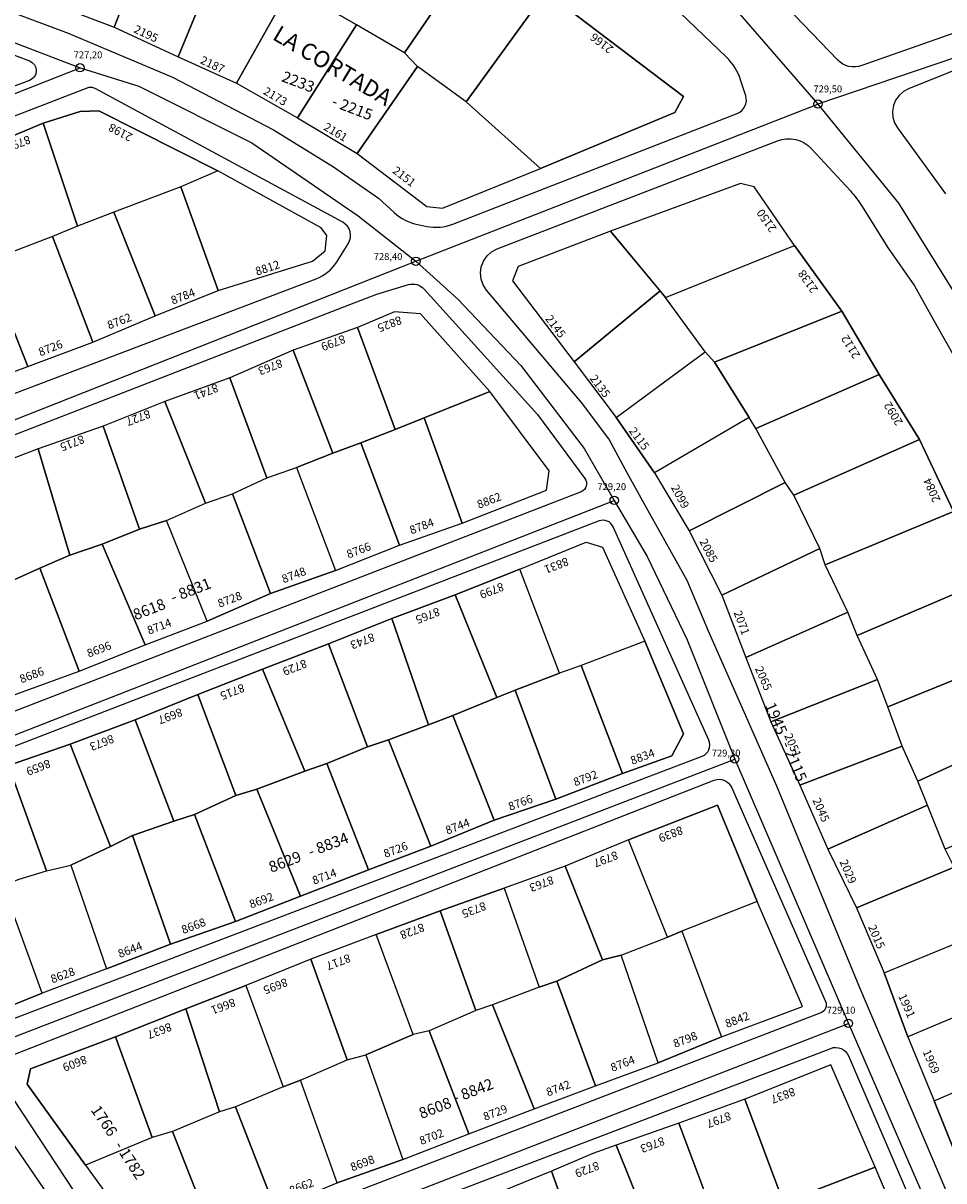
# Model space of a CAD drawing. Extents: x 349900 to 359800, y 6302173 to 6311512.
# Drawn here: x 355407 to 355574, y 6305336 to 6305546 of the extents above; entities that cross this region are included whole.
import ezdxf

# ---------------------------------------------------------------- set-up
doc = ezdxf.new("R2010")
doc.units = 0
doc.header["$MEASUREMENT"] = 0
doc.layers.get('0').update_dxf_attribs({"linetype": 'CONTINUOUS'})
for name, color, linetype in [('1010', 7, 'CONTINUOUS'), ('1400', 7, 'CONTINUOUS'), ('1500', 7, 'CONTINUOUS'), ('2000', 7, 'CONTINUOUS'), ('2510', 7, 'CONTINUOUS'), ('LIMITE_PREDIAL', 7, 'CONTINUOUS')]:
    doc.layers.add(name, color=color, linetype=linetype)

msp = doc.modelspace()

# ---------------------------------------------------------------- linework, layer by layer
at = {"color": 10}
for points in [[(355354.09, 6305640.63), (355479.17, 6305592.66), (355514.95, 6305567.96), (355530.28, 6305556.14), (355551.63, 6305531.51)], [(355327.75, 6305572.53), (355417.58, 6305538.1)], [(355622.51, 6305555.57), (355551.63, 6305531.51)], [(355314.52, 6305497.5), (355417.58, 6305538.1)], [(355417.58, 6305538.1), (355428.24, 6305534.74), (355448.76, 6305524.47), (355468.08, 6305511.19), (355478.59, 6305502.96)], [(355478.59, 6305502.96), (355551.63, 6305531.51)], [(355551.63, 6305531.51), (355566.28, 6305513.52), (355584.62, 6305484.02), (355591, 6305471.26)], [(355334.43, 6305446), (355478.59, 6305502.96)], [(355478.59, 6305502.96), (355486.19, 6305496.1), (355497.67, 6305484.02), (355509.14, 6305468.93), (355514.62, 6305459.53), (355520.61, 6305449.31), (355527.85, 6305434.21), (355536.52, 6305412.55), (355557.17, 6305364.54), (355580.38, 6305311.05)], [(355365.36, 6305401.16), (355514.62, 6305459.53)], [(355394.87, 6305357.98), (355536.52, 6305412.55)], [(355425.35, 6305313.43), (355557.17, 6305364.54)], [(355394.87, 6305357.98), (355425.35, 6305313.43)]]:
    msp.add_lwpolyline(points, dxfattribs=at)
at = {"layer": '1400', "color": 2}
for points in [[(355411.8, 6305550), (355423.8, 6305545.5), (355435.4, 6305540.1), (355446, 6305535.3), (355457.1, 6305529), (355467.9, 6305522.5), (355480.6, 6305512.9), (355483.4, 6305512.6), (355501.2, 6305519.8), (355525.6, 6305530), (355527.2, 6305532.9), (355502.2, 6305551.9)], [(355396, 6305479.35), (355408.1, 6305483.85), (355419.9, 6305488.25), (355431.2, 6305493.05), (355442.7, 6305497.65), (355459.8, 6305502.95), (355462.1, 6305504.85), (355462.4, 6305507.65), (355461.4, 6305509.05), (355442.6, 6305519.35), (355421, 6305530.25), (355417.6, 6305530.15), (355410.9, 6305528.05), (355398.3, 6305522.75)], [(355576.25, 6305457.5), (355570.05, 6305470.6), (355562.75, 6305482.4), (355555.95, 6305493.9), (355547.35, 6305505.8), (355540.05, 6305516.5), (355537.55, 6305517.1), (355513.95, 6305508.4), (355497.15, 6305502), (355496.15, 6305499.4), (355507.35, 6305484.7), (355514.95, 6305474.6), (355521.95, 6305464.5), (355528.25, 6305454), (355534.15, 6305442.3), (355538.55, 6305431), (355543.05, 6305419.3), (355548.35, 6305407.8), (355553.45, 6305396.2), (355558.65, 6305385.5), (355563.65, 6305373.7), (355567.95, 6305362.1), (355572.75, 6305350.5), (355577.35, 6305339)], [(355405.1, 6305424), (355417.4, 6305428.5), (355429.4, 6305433.3), (355440.7, 6305437.6), (355452.2, 6305442.6), (355464, 6305446.8), (355475.6, 6305451.4), (355487, 6305455.4), (355502.3, 6305461.4), (355502.8, 6305464.9), (355492, 6305479.3), (355479.4, 6305493.4), (355474.7, 6305493.8), (355468, 6305490.9), (355456.3, 6305486.8), (355444.8, 6305481.8)], [(355444.8, 6305481.8), (355433, 6305477.5), (355421.8, 6305473), (355410, 6305468.9), (355398.2, 6305464.4)], [(355404.6, 6305411.35), (355415.8, 6305415.25), (355427.6, 6305419.65), (355439, 6305424.25), (355450.7, 6305428.85), (355462.7, 6305433.45), (355474.2, 6305438.05), (355485.7, 6305442.35), (355497.5, 6305447.05), (355509.5, 6305451.95), (355512.5, 6305451.05), (355520.2, 6305433.95), (355527.2, 6305417.15), (355525.1, 6305413.15), (355516.1, 6305409.95), (355504, 6305405.25), (355492.8, 6305401.45)], [(355464.3, 6305335.6), (355476.2, 6305339.8), (355488.2, 6305344.5), (355500.1, 6305349), (355511.2, 6305353.2), (355522.6, 6305357.4), (355534.1, 6305362.1), (355548.8, 6305367.6), (355540.6, 6305386.7), (355533.4, 6305404.2), (355517.2, 6305397.9), (355505.7, 6305393.1), (355494.6, 6305389.1), (355483, 6305385), (355471.4, 6305380.7), (355459.5, 6305376.2), (355447.7, 6305371.4), (355436.8, 6305367.2), (355424, 6305362.1), (355408.6, 6305356.3)], [(355492.8, 6305401.45), (355481.3, 6305396.75), (355470, 6305392.45), (355457.6, 6305387.65), (355445.8, 6305383.05), (355434, 6305378.95), (355422.4, 6305374.45), (355410.7, 6305370.05), (355404.1, 6305367.35)], [(355408.6, 6305356.3), (355408, 6305353.5), (355418.6, 6305338.8), (355430.5, 6305322.3)], [(355569.25, 6305321.4), (355562.05, 6305338.4), (355553.95, 6305357), (355538.35, 6305350.8), (355526.35, 6305346.4), (355514.95, 6305342.4), (355510.75, 6305340.9), (355503.25, 6305337.7), (355491.15, 6305332.8)]]:
    msp.add_lwpolyline(points, dxfattribs=at)
at = {"layer": '1500', "color": 10}
for centre in [(355417.57, 6305538.1), (355551.62, 6305531.51), (355478.58, 6305502.96), (355514.61, 6305459.53), (355536.51, 6305412.55), (355557.16, 6305364.54)]:
    msp.add_circle(centre, 0.759, dxfattribs=at)
at = {"layer": '2000', "color": 1}
for points in [[(355336.6, 6305573.9), (355415.4, 6305544.4), (355434.4, 6305536.4), (355452.7, 6305526.8), (355463.6, 6305520.1), (355471.8, 6305514.4), (355474.66, 6305511.79), (355475.12, 6305511.39), (355475.61, 6305511.03), (355476.12, 6305510.7), (355476.65, 6305510.4), (355477.21, 6305510.15), (355477.78, 6305509.93), (355478.36, 6305509.75), (355478.95, 6305509.61), (355480.55, 6305509.29), (355481.15, 6305509.19), (355481.75, 6305509.14), (355482.36, 6305509.13), (355482.97, 6305509.16), (355483.57, 6305509.23), (355484.17, 6305509.35), (355484.76, 6305509.51), (355485.33, 6305509.71), (355536.98, 6305529.8), (355537.41, 6305530.02), (355537.8, 6305530.32), (355538.12, 6305530.68), (355538.37, 6305531.1), (355538.54, 6305531.56), (355538.62, 6305532.04), (355538.6, 6305532.52), (355538.5, 6305533), (355537.56, 6305535.92)], [(355334.43, 6305567.36), (355408.4, 6305539.35), (355408.9, 6305539.07), (355409.29, 6305538.65), (355409.55, 6305538.13), (355409.63, 6305537.56), (355409.54, 6305536.99), (355409.29, 6305536.48), (355408.89, 6305536.06), (355408.39, 6305535.78), (355319.96, 6305502.82), (355319.41, 6305502.69), (355318.86, 6305502.7), (355318.32, 6305502.84), (355317.83, 6305503.11), (355317.42, 6305503.5), (355317.12, 6305503.97), (355316.94, 6305504.49), (355316.9, 6305505.05), (355318.1, 6305530.95)], [(355612.33, 6305557.09), (355559.57, 6305538.48), (355559, 6305538.32), (355558.42, 6305538.25), (355557.84, 6305538.26), (355557.26, 6305538.35), (355556.7, 6305538.53), (355556.17, 6305538.78), (355555.69, 6305539.11), (355555.25, 6305539.5), (355534.95, 6305560.6)], [(355537.56, 6305535.92), (355537.36, 6305536.5), (355537.12, 6305537.06), (355536.84, 6305537.61), (355536.54, 6305538.14), (355536.2, 6305538.64), (355535.83, 6305539.13), (355535.43, 6305539.6), (355535, 6305540.03), (355518.2, 6305556.2)], [(355588.1, 6305542.3), (355568.1, 6305534.3), (355567.16, 6305533.79), (355566.36, 6305533.09), (355565.74, 6305532.22), (355565.33, 6305531.23), (355565.15, 6305530.18), (355565.22, 6305529.12), (355565.52, 6305528.09), (355566.05, 6305527.17), (355574.8, 6305515.2)], [(355343.7, 6305455.45), (355460.46, 6305499.76), (355461.02, 6305500), (355461.55, 6305500.28), (355462.06, 6305500.6), (355462.54, 6305500.96), (355463, 6305501.36), (355463.42, 6305501.8), (355463.8, 6305502.26), (355464.14, 6305502.76), (355466.3, 6305506.15), (355466.55, 6305506.65), (355466.7, 6305507.2), (355466.73, 6305507.76), (355466.64, 6305508.32), (355466.44, 6305508.84), (355466.14, 6305509.32), (355465.75, 6305509.72), (355465.29, 6305510.04), (355420.3, 6305534.35), (355420.15, 6305534.42), (355419.99, 6305534.48), (355419.82, 6305534.52), (355419.65, 6305534.54), (355419.48, 6305534.54), (355419.31, 6305534.52), (355419.15, 6305534.49), (355418.98, 6305534.43), (355321.1, 6305496.65)], [(355559.25, 6305371), (355544.15, 6305407.6), (355531.75, 6305435.8), (355527.85, 6305445), (355521.05, 6305457.2), (355517.05, 6305464.4), (355513.65, 6305470.7), (355508.65, 6305477.3), (355491.43, 6305497.72), (355490.81, 6305498.66), (355490.43, 6305499.72), (355490.31, 6305500.84), (355490.46, 6305501.95), (355490.87, 6305503), (355491.51, 6305503.93), (355492.35, 6305504.67), (355493.35, 6305505.2), (355544.28, 6305524.84), (355545.08, 6305525.09), (355545.92, 6305525.21), (355546.76, 6305525.2), (355547.59, 6305525.07), (355548.39, 6305524.82), (355549.14, 6305524.45), (355549.84, 6305523.97), (355550.45, 6305523.4), (355557.51, 6305515.72), (355557.81, 6305515.39), (355558.09, 6305515.05), (355558.37, 6305514.71), (355558.65, 6305514.36), (355558.91, 6305514), (355559.16, 6305513.64), (355559.41, 6305513.27), (355559.65, 6305512.9), (355564.25, 6305505.5), (355569.15, 6305498.5), (355572.65, 6305492.2), (355578.45, 6305482)], [(355466.6, 6305495.1), (355471.5, 6305497), (355477.22, 6305498.71), (355477.61, 6305498.79), (355478, 6305498.82), (355478.39, 6305498.8), (355478.78, 6305498.72), (355479.15, 6305498.59), (355479.5, 6305498.4), (355479.82, 6305498.17), (355480.1, 6305497.9), (355500.7, 6305475.1), (355509.3, 6305463.5), (355509.48, 6305463.19), (355509.59, 6305462.84), (355509.61, 6305462.48), (355509.55, 6305462.12), (355509.41, 6305461.79), (355509.2, 6305461.49), (355508.92, 6305461.26), (355508.6, 6305461.09), (355369.4, 6305407.2)], [(355345.7, 6305448.18), (355466.6, 6305495.1)], [(355514.4, 6305454.75), (355514.21, 6305455.08), (355513.97, 6305455.36), (355513.68, 6305455.6), (355513.35, 6305455.77), (355512.99, 6305455.88), (355512.61, 6305455.92), (355512.24, 6305455.89), (355511.88, 6305455.79), (355372.74, 6305402.17)], [(355399.15, 6305363.02), (355530.61, 6305413.07), (355531, 6305413.26), (355531.34, 6305413.53), (355531.62, 6305413.87), (355531.82, 6305414.25), (355531.95, 6305414.67), (355531.99, 6305415.1), (355531.94, 6305415.54), (355531.8, 6305415.95), (355514.4, 6305454.75)], [(355424.42, 6305321.99), (355402.2, 6305355.7), (355402.05, 6305355.99), (355401.98, 6305356.3), (355401.97, 6305356.62), (355402.03, 6305356.93), (355402.16, 6305357.22), (355402.35, 6305357.48), (355402.59, 6305357.69), (355402.88, 6305357.83), (355532.8, 6305408.7), (355533.25, 6305408.83), (355533.71, 6305408.87), (355534.17, 6305408.82), (355534.62, 6305408.68), (355535.03, 6305408.46), (355535.39, 6305408.17), (355535.69, 6305407.82), (355535.92, 6305407.41), (355553, 6305368.5)], [(355580.05, 6305322.1), (355559.25, 6305371)], [(355553, 6305368.5), (355553.1, 6305368.2), (355553.13, 6305367.9), (355553.1, 6305367.59), (355553.01, 6305367.29), (355552.86, 6305367.02), (355552.66, 6305366.78), (355552.42, 6305366.59), (355552.14, 6305366.45), (355433.53, 6305320.8)], [(355433.35, 6305314), (355553.95, 6305360), (355554.41, 6305360.13), (355554.89, 6305360.16), (355555.37, 6305360.11), (355555.83, 6305359.97), (355556.25, 6305359.74), (355556.62, 6305359.43), (355556.93, 6305359.06), (355557.16, 6305358.64), (355573.95, 6305319.6)]]:
    msp.add_lwpolyline(points, dxfattribs=at)
at = {"layer": 'LIMITE_PREDIAL', "color": 4}
for points in [[(355476.4, 6305569.4), (355490.5, 6305561.3), (355476.5, 6305540.8), (355467.8, 6305545.9), (355463.8, 6305548.2), (355476.4, 6305569.4)], [(355411.8, 6305550), (355423.8, 6305545.5), (355430.8, 6305563.4), (355426, 6305565.7), (355419, 6305568), (355411.8, 6305550)], [(355423.8, 6305545.5), (355435.4, 6305540.1), (355443, 6305558.5), (355439.1, 6305560.5), (355430.8, 6305563.4), (355423.8, 6305545.5)], [(355490.5, 6305561.3), (355502.2, 6305551.9), (355487.7, 6305531.9), (355478.9, 6305538.3), (355476.5, 6305540.8), (355490.5, 6305561.3)], [(355435.4, 6305540.1), (355446, 6305535.3), (355455.8, 6305552.8), (355451.7, 6305554.7), (355443, 6305558.5), (355435.4, 6305540.1)], [(355446, 6305535.3), (355457.1, 6305529), (355467.8, 6305545.9), (355455.8, 6305552.8), (355446, 6305535.3)], [(355502.2, 6305551.9), (355527.2, 6305532.9), (355525.6, 6305530), (355501.2, 6305519.8), (355487.7, 6305531.9), (355502.2, 6305551.9)], [(355457.1, 6305529), (355467.9, 6305522.5), (355478.9, 6305538.3), (355476.5, 6305540.8), (355467.8, 6305545.9), (355457.1, 6305529)], [(355467.9, 6305522.5), (355480.6, 6305512.9), (355483.4, 6305512.6), (355501.2, 6305519.8), (355487.7, 6305531.9), (355478.9, 6305538.3), (355467.9, 6305522.5)], [(355410.9, 6305528.05), (355417.6, 6305530.15), (355421, 6305530.25), (355442.6, 6305519.35), (355435.9, 6305516.45), (355423.7, 6305511.85), (355417.1, 6305509.35), (355410.9, 6305528.05)], [(355398.3, 6305522.75), (355410.9, 6305528.05), (355417.1, 6305509.35), (355412.6, 6305507.45), (355405, 6305504.55), (355398.3, 6305522.75)], [(355442.7, 6305497.65), (355459.8, 6305502.95), (355462.1, 6305504.85), (355462.4, 6305507.65), (355461.4, 6305509.05), (355442.6, 6305519.35), (355435.9, 6305516.45), (355442.7, 6305497.65)], [(355431.2, 6305493.05), (355442.7, 6305497.65), (355435.9, 6305516.45), (355423.7, 6305511.85), (355431.2, 6305493.05)], [(355523.95, 6305496.4), (355547.35, 6305505.8), (355540.05, 6305516.5), (355537.55, 6305517.1), (355513.95, 6305508.4), (355523.95, 6305496.4)], [(355419.9, 6305488.25), (355431.2, 6305493.05), (355423.7, 6305511.85), (355417.1, 6305509.35), (355412.6, 6305507.45), (355419.9, 6305488.25)], [(355408.1, 6305483.85), (355419.9, 6305488.25), (355412.6, 6305507.45), (355405, 6305504.55), (355400.6, 6305502.75), (355408.1, 6305483.85)], [(355513.95, 6305508.4), (355497.15, 6305502), (355496.15, 6305499.4), (355507.35, 6305484.7), (355522.95, 6305497.6), (355513.95, 6305508.4)], [(355532.85, 6305484.6), (355531.15, 6305486.5), (355523.95, 6305496.4), (355547.35, 6305505.8), (355555.95, 6305493.9), (355532.85, 6305484.6)], [(355396, 6305479.35), (355408.1, 6305483.85), (355400.6, 6305502.75), (355392.2, 6305499.75), (355389.2, 6305498.45), (355396, 6305479.35)], [(355507.35, 6305484.7), (355514.95, 6305474.6), (355531.15, 6305486.5), (355523.95, 6305496.4), (355522.95, 6305497.6), (355507.35, 6305484.7)], [(355468, 6305490.9), (355474.8, 6305472.4), (355480.1, 6305474.5), (355492, 6305479.3), (355479.4, 6305493.4), (355474.7, 6305493.8), (355468, 6305490.9)], [(355555.95, 6305493.9), (355562.75, 6305482.4), (355540.35, 6305472.6), (355539.15, 6305474.6), (355532.85, 6305484.6), (355555.95, 6305493.9)], [(355463.5, 6305468.1), (355468.6, 6305470), (355474.8, 6305472.4), (355468, 6305490.9), (355456.3, 6305486.8), (355463.5, 6305468.1)], [(355451.5, 6305463.6), (355456.9, 6305465.5), (355463.5, 6305468.1), (355456.3, 6305486.8), (355444.8, 6305481.8), (355451.5, 6305463.6)], [(355514.95, 6305474.6), (355531.15, 6305486.5), (355532.85, 6305484.6), (355539.15, 6305474.6), (355521.95, 6305464.5), (355514.95, 6305474.6)], [(355545.65, 6305462.8), (355540.35, 6305472.6), (355562.75, 6305482.4), (355570.05, 6305470.6), (355547.25, 6305460.5), (355545.65, 6305462.8)], [(355444.8, 6305481.8), (355433, 6305477.5), (355440.4, 6305459), (355445.3, 6305460.7), (355451.5, 6305463.6), (355444.8, 6305481.8)], [(355487, 6305455.4), (355502.3, 6305461.4), (355502.8, 6305464.9), (355492, 6305479.3), (355480.1, 6305474.5), (355487, 6305455.4)], [(355433, 6305477.5), (355421.8, 6305473), (355428.4, 6305454.3), (355433.3, 6305455.9), (355440.4, 6305459), (355433, 6305477.5)], [(355487, 6305455.4), (355480.1, 6305474.5), (355474.8, 6305472.4), (355468.6, 6305470), (355475.6, 6305451.4), (355487, 6305455.4)], [(355521.95, 6305464.5), (355528.25, 6305454), (355545.65, 6305462.8), (355540.35, 6305472.6), (355539.15, 6305474.6), (355521.95, 6305464.5)], [(355421.8, 6305473), (355410, 6305468.9), (355415.7, 6305449.6), (355421.6, 6305451.6), (355428.4, 6305454.3), (355421.8, 6305473)], [(355475.6, 6305451.4), (355468.6, 6305470), (355463.5, 6305468.1), (355456.9, 6305465.5), (355464, 6305446.8), (355475.6, 6305451.4)], [(355547.25, 6305460.5), (355570.05, 6305470.6), (355576.25, 6305457.5), (355552.95, 6305447.8), (355551.95, 6305450.8), (355547.25, 6305460.5)], [(355410, 6305468.9), (355398.2, 6305464.4), (355405.3, 6305445), (355410.3, 6305447.2), (355415.7, 6305449.6), (355410, 6305468.9)], [(355456.9, 6305465.5), (355464, 6305446.8), (355452.2, 6305442.6), (355445.3, 6305460.7), (355451.5, 6305463.6), (355456.9, 6305465.5)], [(355528.25, 6305454), (355534.15, 6305442.3), (355551.95, 6305450.8), (355547.25, 6305460.5), (355545.65, 6305462.8), (355528.25, 6305454)], [(355452.2, 6305442.6), (355440.7, 6305437.6), (355433.3, 6305455.9), (355440.4, 6305459), (355445.3, 6305460.7), (355452.2, 6305442.6)], [(355552.95, 6305447.8), (355576.25, 6305457.5), (355581.25, 6305444.6), (355558.75, 6305435), (355557.05, 6305439.2), (355552.95, 6305447.8)], [(355429.4, 6305433.3), (355440.7, 6305437.6), (355433.3, 6305455.9), (355428.4, 6305454.3), (355421.6, 6305451.6), (355429.4, 6305433.3)], [(355417.4, 6305428.5), (355429.4, 6305433.3), (355421.6, 6305451.6), (355415.7, 6305449.6), (355410.3, 6305447.2), (355417.4, 6305428.5)], [(355497.5, 6305447.05), (355509.5, 6305451.95), (355512.5, 6305451.05), (355520.2, 6305433.95), (355508.6, 6305429.55), (355504.7, 6305428.15), (355497.5, 6305447.05)], [(355534.15, 6305442.3), (355538.55, 6305431), (355557.05, 6305439.2), (355552.95, 6305447.8), (355551.95, 6305450.8), (355534.15, 6305442.3)], [(355405.1, 6305424), (355417.4, 6305428.5), (355410.3, 6305447.2), (355405.3, 6305445), (355398.2, 6305442.6), (355405.1, 6305424)], [(355497.5, 6305447.05), (355485.7, 6305442.35), (355493.3, 6305423.75), (355496.6, 6305425.05), (355504.7, 6305428.15), (355497.5, 6305447.05)], [(355558.75, 6305435), (355581.25, 6305444.6), (355587.15, 6305431.3), (355564.35, 6305422), (355562.45, 6305427), (355558.75, 6305435)], [(355485.7, 6305442.35), (355474.2, 6305438.05), (355480.9, 6305418.75), (355485.3, 6305420.45), (355493.3, 6305423.75), (355485.7, 6305442.35)], [(355538.55, 6305431), (355543.05, 6305419.3), (355562.45, 6305427), (355558.75, 6305435), (355557.05, 6305439.2), (355538.55, 6305431)], [(355474.2, 6305438.05), (355462.7, 6305433.45), (355469.8, 6305414.75), (355473.6, 6305416.05), (355480.9, 6305418.75), (355474.2, 6305438.05)], [(355508.6, 6305429.55), (355516.1, 6305409.95), (355525.1, 6305413.15), (355527.2, 6305417.15), (355520.2, 6305433.95), (355508.6, 6305429.55)], [(355450.7, 6305428.85), (355458.4, 6305410.35), (355462.4, 6305411.75), (355469.8, 6305414.75), (355462.7, 6305433.45), (355450.7, 6305428.85)], [(355587.15, 6305431.3), (355591.95, 6305418.7), (355569.75, 6305408.5), (355566.95, 6305414.9), (355564.35, 6305422), (355587.15, 6305431.3)], [(355450.7, 6305428.85), (355439, 6305424.25), (355445.9, 6305405.95), (355449.7, 6305407.05), (355458.4, 6305410.35), (355450.7, 6305428.85)], [(355504, 6305405.25), (355516.1, 6305409.95), (355508.6, 6305429.55), (355504.7, 6305428.15), (355496.6, 6305425.05), (355504, 6305405.25)], [(355543.05, 6305419.3), (355548.35, 6305407.8), (355566.95, 6305414.9), (355564.35, 6305422), (355562.45, 6305427), (355543.05, 6305419.3)], [(355439, 6305424.25), (355427.6, 6305419.65), (355434.6, 6305401.25), (355438.4, 6305402.45), (355445.9, 6305405.95), (355439, 6305424.25)], [(355492.8, 6305401.45), (355504, 6305405.25), (355496.6, 6305425.05), (355493.3, 6305423.75), (355485.3, 6305420.45), (355492.8, 6305401.45)], [(355415.8, 6305415.25), (355423.1, 6305396.65), (355427.1, 6305398.65), (355434.6, 6305401.25), (355427.6, 6305419.65), (355415.8, 6305415.25)], [(355481.3, 6305396.75), (355492.8, 6305401.45), (355485.3, 6305420.45), (355480.9, 6305418.75), (355473.6, 6305416.05), (355481.3, 6305396.75)], [(355591.95, 6305418.7), (355598.05, 6305405.9), (355574.75, 6305396.2), (355571.55, 6305404.2), (355569.75, 6305408.5), (355591.95, 6305418.7)], [(355411.5, 6305392.25), (355415.9, 6305393.25), (355423.1, 6305396.65), (355415.8, 6305415.25), (355404.6, 6305411.35), (355411.5, 6305392.25)], [(355470, 6305392.45), (355481.3, 6305396.75), (355473.6, 6305416.05), (355469.8, 6305414.75), (355462.4, 6305411.75), (355470, 6305392.45)], [(355548.35, 6305407.8), (355553.45, 6305396.2), (355571.55, 6305404.2), (355569.75, 6305408.5), (355566.95, 6305414.9), (355548.35, 6305407.8)], [(355403.6, 6305389.55), (355406.5, 6305390.75), (355411.5, 6305392.25), (355404.6, 6305411.35), (355392.6, 6305406.65), (355399.7, 6305387.95), (355403.6, 6305389.55)], [(355449.7, 6305407.05), (355457.6, 6305387.65), (355470, 6305392.45), (355462.4, 6305411.75), (355458.4, 6305410.35), (355449.7, 6305407.05)], [(355445.8, 6305383.05), (355457.6, 6305387.65), (355449.7, 6305407.05), (355445.9, 6305405.95), (355438.4, 6305402.45), (355445.8, 6305383.05)], [(355427.1, 6305398.65), (355434, 6305378.95), (355445.8, 6305383.05), (355438.4, 6305402.45), (355434.6, 6305401.25), (355427.1, 6305398.65)], [(355517.2, 6305397.9), (355533.4, 6305404.2), (355540.6, 6305386.7), (355526.9, 6305381.3), (355524.3, 6305380.2), (355517.2, 6305397.9)], [(355553.45, 6305396.2), (355558.65, 6305385.5), (355576.35, 6305392.9), (355574.75, 6305396.2), (355571.55, 6305404.2), (355553.45, 6305396.2)], [(355415.9, 6305393.25), (355422.4, 6305374.45), (355434, 6305378.95), (355427.1, 6305398.65), (355423.1, 6305396.65), (355415.9, 6305393.25)], [(355517.2, 6305397.9), (355505.7, 6305393.1), (355512.5, 6305376.1), (355515.9, 6305376.9), (355524.3, 6305380.2), (355517.2, 6305397.9)], [(355403.6, 6305389.55), (355406.5, 6305390.75), (355411.5, 6305392.25), (355415.9, 6305393.25), (355422.4, 6305374.45), (355410.7, 6305370.05), (355403.6, 6305389.55)], [(355505.7, 6305393.1), (355494.6, 6305389.1), (355501, 6305371.1), (355504.2, 6305372.2), (355512.5, 6305376.1), (355505.7, 6305393.1)], [(355558.65, 6305385.5), (355563.65, 6305373.7), (355581.35, 6305381), (355580.55, 6305382.9), (355576.35, 6305392.9), (355558.65, 6305385.5)], [(355403.6, 6305389.55), (355399.7, 6305387.95), (355389.7, 6305383.55), (355399.1, 6305367.15), (355404.1, 6305367.35), (355410.7, 6305370.05), (355403.6, 6305389.55)], [(355483, 6305385), (355494.6, 6305389.1), (355501, 6305371.1), (355492.5, 6305367.9), (355489.5, 6305366.9), (355483, 6305385)], [(355534.1, 6305362.1), (355548.8, 6305367.6), (355540.6, 6305386.7), (355526.9, 6305381.3), (355534.1, 6305362.1)], [(355471.4, 6305380.7), (355483, 6305385), (355489.5, 6305366.9), (355481, 6305363.2), (355478.1, 6305362.5), (355471.4, 6305380.7)], [(355515.9, 6305376.9), (355524.3, 6305380.2), (355526.9, 6305381.3), (355534.1, 6305362.1), (355522.6, 6305357.4), (355515.9, 6305376.9)], [(355459.5, 6305376.2), (355466.1, 6305357.9), (355469.5, 6305358.8), (355478.1, 6305362.5), (355471.4, 6305380.7), (355459.5, 6305376.2)], [(355563.65, 6305373.7), (355581.35, 6305381), (355585.75, 6305370.4), (355586.05, 6305369.7), (355567.95, 6305362.1), (355563.65, 6305373.7)], [(355447.7, 6305371.4), (355454.5, 6305353), (355457.6, 6305354.2), (355466.1, 6305357.9), (355459.5, 6305376.2), (355447.7, 6305371.4)], [(355511.2, 6305353.2), (355522.6, 6305357.4), (355515.9, 6305376.9), (355512.5, 6305376.1), (355504.2, 6305372.2), (355511.2, 6305353.2)], [(355436.8, 6305367.2), (355447.7, 6305371.4), (355454.5, 6305353), (355445.8, 6305349.4), (355442.9, 6305348.5), (355436.8, 6305367.2)], [(355500.1, 6305349), (355511.2, 6305353.2), (355504.2, 6305372.2), (355501, 6305371.1), (355492.5, 6305367.9), (355500.1, 6305349)], [(355572.75, 6305350.5), (355590.85, 6305358.3), (355586.05, 6305369.7), (355567.95, 6305362.1), (355572.75, 6305350.5)], [(355424, 6305362.1), (355436.8, 6305367.2), (355442.9, 6305348.5), (355434.4, 6305344.9), (355430.7, 6305343.8), (355424, 6305362.1)], [(355488.2, 6305344.5), (355500.1, 6305349), (355492.5, 6305367.9), (355489.5, 6305366.9), (355481, 6305363.2), (355488.2, 6305344.5)], [(355476.2, 6305339.8), (355488.2, 6305344.5), (355481, 6305363.2), (355478.1, 6305362.5), (355469.5, 6305358.8), (355476.2, 6305339.8)], [(355418.6, 6305338.8), (355408, 6305353.5), (355408.6, 6305356.3), (355424, 6305362.1), (355430.7, 6305343.8), (355418.6, 6305338.8)], [(355464.3, 6305335.6), (355457.6, 6305354.2), (355466.1, 6305357.9), (355469.5, 6305358.8), (355476.2, 6305339.8), (355464.3, 6305335.6)], [(355572.75, 6305350.5), (355590.85, 6305358.3), (355591.15, 6305357.7), (355595.55, 6305346.8), (355577.35, 6305339), (355572.75, 6305350.5)], [(355545.35, 6305332), (355547.05, 6305332.7), (355562.05, 6305338.4), (355553.95, 6305357), (355538.35, 6305350.8), (355545.35, 6305332)], [(355445.8, 6305349.4), (355453, 6305330.9), (355464.3, 6305335.6), (355457.6, 6305354.2), (355454.5, 6305353), (355445.8, 6305349.4)], [(355533.45, 6305327.5), (355535.25, 6305328.1), (355545.35, 6305332), (355538.35, 6305350.8), (355526.35, 6305346.4), (355533.45, 6305327.5)], [(355441.6, 6305326.6), (355453, 6305330.9), (355445.8, 6305349.4), (355442.9, 6305348.5), (355434.4, 6305344.9), (355441.6, 6305326.6)], [(355522.65, 6305323.3), (355533.45, 6305327.5), (355526.35, 6305346.4), (355514.95, 6305342.4), (355522.65, 6305323.3)], [(355430.7, 6305343.8), (355418.6, 6305338.8), (355430.5, 6305322.3), (355441.6, 6305326.6), (355434.4, 6305344.9), (355430.7, 6305343.8)], [(355510.15, 6305318.5), (355512.05, 6305319.3), (355522.65, 6305323.3), (355514.95, 6305342.4), (355510.75, 6305340.9), (355503.25, 6305337.7), (355510.15, 6305318.5)], [(355498.55, 6305314.1), (355500.15, 6305314.7), (355510.15, 6305318.5), (355503.25, 6305337.7), (355491.15, 6305332.8), (355498.55, 6305314.1)], [(355562.05, 6305338.4), (355547.05, 6305332.7), (355554.75, 6305312.3), (355567.55, 6305317.2), (355569.25, 6305321.4), (355562.05, 6305338.4)]]:
    msp.add_lwpolyline(points, dxfattribs=at)

# ---------------------------------------------------------------- texts
at = {"color": 10}
msp.add_text('LA CORTADA', height=3, rotation=329.2788, dxfattribs=at).set_placement((355452.34, 6305543.37))
at = {"color": 1}
for s, p in [('727,20', (355416.42, 6305539.82)), ('729,50', (355550.81, 6305533.63)), ('728,40', (355470.93, 6305503.19)), ('729,20', (355511.57, 6305461.4)), ('729,30', (355532.34, 6305413.01)), ('729,10', (355553.22, 6305366.3))]:
    msp.add_text(s, height=1.25, dxfattribs=at).set_placement(p)
at = {"layer": '1010', "color": 10}
for s, rotation, p in [('2233', 339.0191, (355454.04, 6305535.7)), (' - 2215', 339.0191, (355462.56, 6305531.44)), (' - 8831', 21.2567, (355433.92, 6305440.68)), ('8618', 21.2567, (355427.67, 6305437.73)), ('1945', 292.7241, (355541.95, 6305422.32)), (' - 2115', 292.7241, (355544.69, 6305415.8)), (' - 8834', 21.0848, (355458.9, 6305394.5)), ('8629', 21.0848, (355452.33, 6305391.87)), (' - 8842', 21.1994, (355485.2, 6305349.79)), ('8608', 21.1994, (355479.61, 6305347.16)), ('1766', 304.0687, (355419.45, 6305348.81)), (' - 1782', 302.9801, (355423.4, 6305342.89))]:
    msp.add_text(s, height=2, rotation=rotation, dxfattribs=at).set_placement(p)
at = {"layer": '2510', "color": 4}
for s, rotation, p in [('2195', 335.0084, (355427.2, 6305544.58)), ('2166', 142.5519, (355514.61, 6305541.76)), ('2187', 335.0084, (355439.28, 6305538.96)), ('2173', 329.3361, (355450.73, 6305533.42)), ('2198', 152.1776, (355427.28, 6305525.97)), ('2161', 329.3361, (355461.68, 6305526.93)), ('8795', 201.0509, (355408.23, 6305525.84)), ('2151', 322.6898, (355474.2, 6305519.13)), ('2150', 125.1913, (355544.21, 6305508.9)), ('8812', 18.1628, (355449.71, 6305500.34)), ('2138', 125.1913, (355551.72, 6305497.85)), ('8784', 21.314, (355434.42, 6305495.07)), ('8762', 21.314, (355422.86, 6305490.56)), ('8825', 200.9936, (355475.68, 6305493.05)), ('2145', 306.7043, (355502, 6305492.51)), ('8726', 21.314, (355410.36, 6305485.68)), ('8799', 200.9936, (355465.43, 6305489.63)), ('2112', 121.2952, (355559.38, 6305485.86)), ('8763', 200.9936, (355454, 6305485.24)), ('2135', 306.7043, (355510.09, 6305481.66)), ('8741', 200.9936, (355442.34, 6305480.76)), ('8727', 200.9936, (355430.03, 6305476.03)), ('2092', 121.2952, (355567.13, 6305473.71)), ('2115', 306.7043, (355517.2, 6305472.12)), ('8715', 200.9936, (355418.02, 6305471.42)), ('2084', 113.5029, (355573.93, 6305459.58)), ('2099', 297.9953, (355524.88, 6305461.87)), ('8862', 20.913, (355490.03, 6305458)), ('8784', 20.913, (355477.79, 6305453.33)), ('8766', 20.913, (355466.34, 6305448.96)), ('2085', 297.9953, (355530.04, 6305452.07)), ('8831', 201.2801, (355505.98, 6305449.22)), ('8748', 20.913, (355454.56, 6305444.46)), ('8799', 201.2801, (355494.22, 6305444.64)), ('8728', 20.913, (355442.92, 6305440.02)), ('8714', 20.913, (355430.11, 6305435.13)), ('8765', 201.2801, (355482.59, 6305440.1)), ('2071', 290.2604, (355536.29, 6305439.17)), ('8696', 20.913, (355419.17, 6305430.96)), ('8743', 201.2801, (355470.74, 6305435.48)), ('8729', 201.2801, (355458.44, 6305430.69)), ('8686', 20.913, (355406.95, 6305426.29)), ('2065', 293.6409, (355540.14, 6305428.99)), ('8715', 201.2801, (355447.11, 6305426.27)), ('8697', 201.2801, (355435.82, 6305421.87)), ('2051', 293.6409, (355545.47, 6305416.82)), ('8673', 201.2801, (355423.4, 6305417.03)), ('8834', 20.6265, (355517.89, 6305411.49)), ('8659', 201.2801, (355411.86, 6305412.53)), ('8792', 20.6265, (355507.53, 6305407.58)), ('8766', 20.6265, (355495.71, 6305403.13)), ('2045', 293.6409, (355550.6, 6305405.09)), ('8744', 20.6265, (355484.29, 6305398.82)), ('8839', 201.0509, (355526.74, 6305400.41)), ('8726', 20.6265, (355473.04, 6305394.58)), ('8797', 201.0509, (355514.96, 6305395.88)), ('2029', 293.6409, (355555.51, 6305393.9)), ('8714', 20.6265, (355460.1, 6305389.71)), ('8763', 201.0509, (355503.28, 6305391.38)), ('8692', 20.6265, (355448.65, 6305385.39)), ('8735', 201.0509, (355491, 6305386.66)), ('8668', 20.6265, (355436.33, 6305380.75)), ('8728', 200.7071, (355479.8, 6305382.77)), ('2015', 293.6409, (355560.69, 6305382.06)), ('8644', 20.6265, (355424.81, 6305376.41)), ('8717', 201.0509, (355466.38, 6305377.19)), ('8628', 20.6265, (355412.57, 6305371.79)), ('8695', 201.0509, (355454.94, 6305372.8)), ('8661', 201.0509, (355445.46, 6305369.15)), ('1991', 293.6409, (355566.18, 6305369.52)), ('8842', 20.9703, (355535.1, 6305363.7)), ('8637', 201.0509, (355433.88, 6305364.7)), ('8798', 20.9703, (355525.66, 6305360.08)), ('8609', 201.0509, (355418.48, 6305358.77)), ('8764', 20.9703, (355514.29, 6305355.73)), ('1969', 293.6409, (355570.62, 6305359.39)), ('8742', 20.9703, (355502.59, 6305351.25)), ('8837', 200.7071, (355547.16, 6305352.93)), ('8729', 20.9703, (355491.14, 6305346.82)), ('8797', 200.7071, (355535.5, 6305348.52)), ('8702', 20.9703, (355479.57, 6305342.44)), ('8763', 200.7071, (355523.44, 6305343.97)), ('8698', 20.9703, (355467.02, 6305337.64)), ('8729', 200.7071, (355511.56, 6305339.49)), ('8662', 20.9703, (355455.95, 6305333.4))]:
    msp.add_text(s, height=1.5, rotation=rotation, dxfattribs=at).set_placement(p)

doc.saveas('drawing.dxf')
